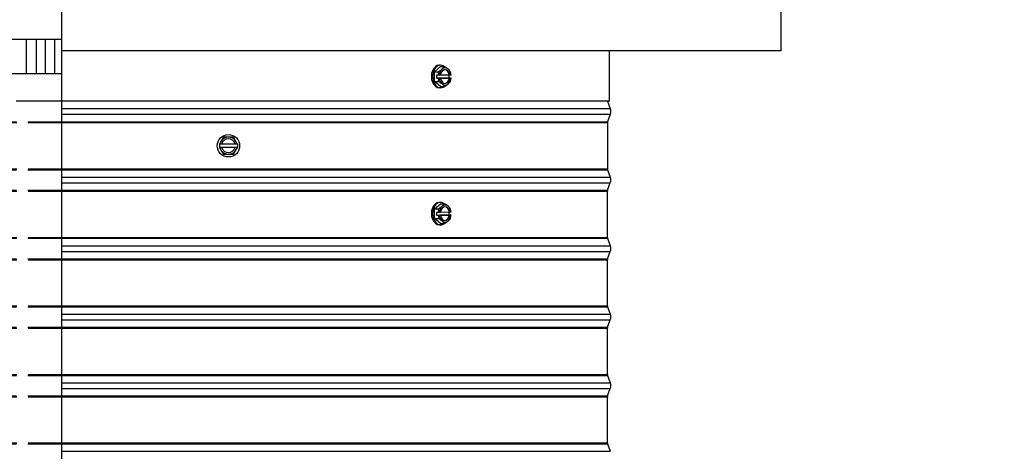
# Model space of a CAD drawing. Units: inches. Extents: x 2 to 86, y 1 to 67.
# Drawn here: x 63.6 to 77.9, y 18.8 to 25.1 of the extents above; entities that cross this region are included whole.
import ezdxf

# ---------------------------------------------------------------- set-up
doc = ezdxf.new("R2010")
doc.units = ezdxf.units.IN
doc.header["$LTSCALE"] = 4
doc.header["$MEASUREMENT"] = 0
doc.linetypes.add('DASHED', pattern=[0.2067, 0.1654, -0.0413])
for name, color, linetype in [('Aura Vent', 1, 'Continuous'), ('CUT_AWAY', 1, 'DASHED'), ('DIMENSIONS', 5, 'Continuous'), ('Visible (ANSI)', 7, 'Continuous'), ('Visible Narrow (ANSI)', 7, 'Continuous')]:
    doc.layers.add(name, color=color, linetype=linetype)
doc.styles.add('Arial', font='arial.ttf')
doc.dimstyles.new('Dimensions', dxfattribs={"dimtxt": 0.16, "dimasz": 0.125, "dimexe": 0.0625, "dimexo": 0.125, "dimgap": 0.09, "dimtad": 0, "dimtih": 1, "dimtoh": 1, "dimzin": 0, "dimdsep": 46, "dimlunit": 5, "dimtxsty": 'Arial', "dimcen": 0, "dimadec": 0, "dimazin": 0, "dimtfac": 1, "dimtofl": 0, "dimtmove": 0, "dimatfit": 3, "dimfxl": 1, "dimfrac": 2, "dimtolj": 1, "dimtzin": 0, "dimarcsym": 0})

# ---------------------------------------------------------------- blocks, each defined once
blk = doc.blocks.new('*D4')
at = {"layer": 'Defpoints', "color": 0, "transparency": 16777216}
for p in [(75.609, 33.28), (79.29, 33.28), (74.203, 11.76)]:
    blk.add_point(p, dxfattribs=at)
at = {"layer": 'DIMENSIONS', "color": 0, "lineweight": -2, "transparency": 16777216}
for p, q in [((75.984, 33.28), (79.478, 33.28)), ((79.29, 32.905), (79.29, 23.842)), ((79.29, 12.135), (79.29, 21.198)), ((74.578, 11.76), (79.478, 11.76))]:
    blk.add_line(p, q, dxfattribs=at)
at = {"layer": 'DIMENSIONS', "color": 0, "transparency": 16777216}
for points in [[(79.228, 32.905), (79.353, 32.905), (79.29, 33.28)], [(79.228, 12.135), (79.353, 12.135), (79.29, 11.76)]]:
    blk.add_solid(points, dxfattribs=at)
at = {"layer": 'DIMENSIONS', "color": 0, "transparency": 16777216, "insert": (79.29, 22.52), "char_height": 0.48, "attachment_point": 5, "style": 'Arial'}
blk.add_mtext('\\A1;Overall\\PHeight \\P21 1/2"', dxfattribs=at)

msp = doc.modelspace()

# ---------------------------------------------------------------- linework, layer by layer
at = {"layer": 'Aura Vent', "color": 1}
for points in [[(63.46618, 24.81257), (64.18496, 24.81257)], [(63.67613, 24.31257), (63.67613, 24.81257)], [(63.82164, 24.31257), (63.82164, 24.81257)], [(63.95291, 24.31257), (63.95291, 24.81257)], [(64.08933, 24.31257), (64.08933, 24.81257)], [(56.18016, 24.31257), (64.18496, 24.31257)]]:
    msp.add_lwpolyline(points, dxfattribs=at)
at = {"layer": 'CUT_AWAY'}
for p, q in [((64.18496, 23.90974), (56.18016, 23.90974)), ((56.25533, 23.61071), (64.18496, 23.61071)), ((56.25783, 23.59679), (64.18496, 23.59679)), ((56.25532, 22.90974), (64.18496, 22.90974)), ((56.25782, 22.92366), (64.18496, 22.92366)), ((56.25532, 22.61071), (64.18496, 22.61071)), ((56.25782, 22.59679), (64.18496, 22.59679)), ((56.25532, 21.90974), (64.18496, 21.90974)), ((56.25782, 21.92366), (64.18496, 21.92366)), ((56.25532, 21.61071), (64.18496, 21.61071)), ((56.25782, 21.59679), (64.18496, 21.59679)), ((56.25532, 20.90974), (64.18496, 20.90974)), ((56.25782, 20.92366), (64.18496, 20.92366)), ((56.25532, 20.61071), (64.18496, 20.61071)), ((56.25782, 20.59679), (64.18496, 20.59679)), ((56.25532, 19.90974), (64.18496, 19.90974)), ((56.25782, 19.92366), (64.18496, 19.92366)), ((56.25532, 19.61071), (64.18496, 19.61071)), ((56.25782, 19.59679), (64.18496, 19.59679)), ((56.25532, 18.90974), (64.18496, 18.90974)), ((56.25782, 18.92366), (64.18496, 18.92366))]:
    msp.add_line(p, q, dxfattribs=at)
at = {"layer": 'Visible (ANSI)'}
for p, q in [((64.18496, 31.95974), (64.18496, 13.76023)), ((74.68016, 24.64576), (74.68016, 25.27296)), ((74.68016, 24.64576), (64.18496, 24.64576)), ((72.18016, 23.90974), (72.18016, 24.64576)), ((69.62573, 24.34074), (69.71352, 24.41435)), ((69.7147, 24.43402), (69.69702, 24.43402)), ((69.71352, 24.41435), (69.76839, 24.41435)), ((69.62573, 24.34074), (69.6806, 24.34074)), ((69.62691, 24.19641), (69.62573, 24.34074)), ((69.65936, 24.29258), (69.69073, 24.29258)), ((69.65975, 24.24458), (69.65936, 24.29258)), ((69.69353, 24.2926), (69.71163, 24.2929)), ((69.71164, 24.29301), (69.84233, 24.29514)), ((69.83612, 24.29504), (69.83651, 24.24747)), ((69.84233, 24.29514), (69.8489, 24.29514)), ((69.8489, 24.29514), (69.867, 24.29544)), ((69.62691, 24.19641), (69.68178, 24.19641)), ((69.71588, 24.12569), (69.62691, 24.19641)), ((69.65975, 24.24458), (69.83651, 24.24747)), ((69.69112, 24.24458), (69.65975, 24.24458)), ((69.71202, 24.2449), (69.69392, 24.24461)), ((69.84272, 24.24714), (69.70544, 24.2449)), ((69.70544, 24.2449), (69.71202, 24.2449)), ((69.71588, 24.12569), (69.77075, 24.12569)), ((69.83651, 24.24747), (69.86788, 24.24747)), ((69.8493, 24.24714), (69.84272, 24.24714)), ((69.8674, 24.24744), (69.8493, 24.24714)), ((69.7147, 24.10602), (69.69702, 24.10602)), ((72.18016, 23.90974), (64.18496, 23.90974)), ((72.15032, 23.90974), (72.19045, 23.80164)), ((72.15033, 23.90974), (72.19046, 23.80164)), ((72.19045, 23.71882), (72.15032, 23.61071)), ((72.19046, 23.71882), (72.15033, 23.61071)), ((72.14783, 23.59679), (72.14782, 22.92366)), ((66.51234, 23.32273), (66.49011, 23.28423)), ((66.75108, 23.28423), (66.49011, 23.28423)), ((66.49011, 23.28423), (66.49011, 23.23623)), ((66.54843, 23.38523), (66.51234, 23.32273)), ((66.6206, 23.38523), (66.54843, 23.38523)), ((66.69276, 23.38523), (66.6206, 23.38523)), ((66.72885, 23.32273), (66.69276, 23.38523)), ((66.75108, 23.28423), (66.72885, 23.32273)), ((66.75108, 23.28423), (66.75108, 23.23623)), ((66.49011, 23.23623), (66.51234, 23.19773)), ((66.75108, 23.23623), (66.49011, 23.23623)), ((66.51234, 23.19773), (66.54843, 23.13523)), ((66.54843, 23.13523), (66.6206, 23.13523)), ((66.6206, 23.13523), (66.69276, 23.13523)), ((66.69276, 23.13523), (66.72885, 23.19773)), ((66.72885, 23.19773), (66.75108, 23.23623)), ((72.15032, 22.90974), (72.19045, 22.80164)), ((72.15032, 22.61071), (72.19045, 22.71882)), ((72.14782, 21.92366), (72.14782, 22.59679)), ((69.62573, 22.34074), (69.71352, 22.41435)), ((69.7147, 22.43402), (69.69702, 22.43402)), ((69.71352, 22.41435), (69.76839, 22.41435)), ((69.62573, 22.34074), (69.6806, 22.34074)), ((69.62691, 22.19641), (69.62573, 22.34074)), ((69.65936, 22.29258), (69.69073, 22.29258)), ((69.65975, 22.24458), (69.65936, 22.29258)), ((69.69353, 22.2926), (69.71163, 22.2929)), ((69.71164, 22.29301), (69.84233, 22.29514)), ((69.83612, 22.29504), (69.83651, 22.24747)), ((69.84233, 22.29514), (69.8489, 22.29514)), ((69.8489, 22.29514), (69.867, 22.29544)), ((69.62691, 22.19641), (69.68178, 22.19641)), ((69.71588, 22.12569), (69.62691, 22.19641)), ((69.65975, 22.24458), (69.83651, 22.24747)), ((69.69112, 22.24458), (69.65975, 22.24458)), ((69.71202, 22.2449), (69.69392, 22.24461)), ((69.84272, 22.24714), (69.70544, 22.2449)), ((69.70544, 22.2449), (69.71202, 22.2449)), ((69.71588, 22.12569), (69.77075, 22.12569)), ((69.83651, 22.24747), (69.86788, 22.24747)), ((69.8493, 22.24714), (69.84272, 22.24714)), ((69.8674, 22.24744), (69.8493, 22.24714)), ((69.7147, 22.10602), (69.69702, 22.10602)), ((72.15032, 21.90974), (72.19045, 21.80164)), ((72.15032, 21.61071), (72.19045, 21.71882)), ((72.14782, 20.92366), (72.14782, 21.59679)), ((72.15032, 20.90974), (72.19045, 20.80164)), ((72.15032, 20.61071), (72.19045, 20.71882)), ((72.14782, 19.92366), (72.14782, 20.59679)), ((72.15032, 19.90974), (72.19045, 19.80164)), ((72.15032, 19.61071), (72.19045, 19.71882)), ((72.14782, 18.92366), (72.14782, 19.59679)), ((72.15032, 18.90974), (72.19045, 18.80164))]:
    msp.add_line(p, q, dxfattribs=at)
msp.add_circle((66.6206, 23.26023), 0.164, dxfattribs=at)
for centre, radius, start, end in [((72.0789, 23.76023), 0.119, 339.635074, 20.364926), ((72.18783, 23.59679), 0.04, 159.635074, 180), ((66.6206, 23.26023), 0.125, 150, 168.931223), ((66.6206, 23.26023), 0.125, 90, 150), ((66.6206, 23.26023), 0.1, 13.885595, 166.114405), ((66.6206, 23.26023), 0.125, 30, 90), ((66.6206, 23.26023), 0.125, 11.068777, 30), ((66.6206, 23.26023), 0.125, 191.068777, 210), ((66.6206, 23.26023), 0.125, 210, 270), ((66.6206, 23.26023), 0.1, 193.885595, 346.114405), ((66.6206, 23.26023), 0.125, 270, 330), ((66.6206, 23.26023), 0.125, 330, 348.931223), ((72.18782, 22.92366), 0.04, 180, 200.364926), ((72.07888, 22.76023), 0.119, 339.635074, 20.364926), ((72.18782, 22.59679), 0.04, 159.635074, 180), ((72.18782, 21.92366), 0.04, 180, 200.364926), ((72.07888, 21.76023), 0.119, 339.635074, 20.364926), ((72.18782, 21.59679), 0.04, 159.635074, 180), ((72.18782, 20.92366), 0.04, 180, 200.364926), ((72.07888, 20.76023), 0.119, 339.635074, 20.364926), ((72.18782, 20.59679), 0.04, 159.635074, 180), ((72.18782, 19.92366), 0.04, 180, 200.364926), ((72.07888, 19.76023), 0.119, 339.635074, 20.364926), ((72.18782, 19.59679), 0.04, 159.635074, 180), ((72.18782, 18.92366), 0.04, 180, 200.364926)]:
    msp.add_arc(centre, radius, start, end, dxfattribs=at)
for centre, major_axis, ratio, start_param, end_param in [((69.69702, 24.27002), (0, -0.164), 0.70710678, 3.14159265, 6.28318531), ((69.7147, 24.27002), (0, -0.164), 0.70710678, 2.61854293, 6.77801757), ((69.61039, 24.37755), (0.16303, 0.06834), 0.36060477, 5.42276972, 5.84330405), ((69.69877, 24.37899), (0.16428, -0.06529), 0.34645481, 0.85381324, 1.27434758), ((69.61039, 24.37755), (0.16303, 0.06834), 0.36060477, 5.00223538, 5.42276972), ((69.56708, 24.26858), (-0.00289, 0.17675), 0.70705959, 4.83702117, 5.12137044), ((69.65526, 24.29402), (0.21516, 0.00176), 0.00816948, 4.87788231, 4.89109908), ((69.78046, 24.27002), (0, -0.125), 0.70710678, 3.67674508, 4.53074297), ((69.78046, 24.27002), (0, 0.1), 0.70710678, 4.96630848, 7.62316943), ((69.78046, 24.27002), (0, 0.125), 0.70710678, 5.77114018, 6.81833773), ((69.77388, 24.27002), (0, 0.1), 0.70710678, 4.96630848, 6.23666853), ((69.69877, 24.37899), (0.16428, -0.06529), 0.34645481, 0.43327891, 0.85381324), ((69.78046, 24.27002), (0, 0.125), 0.70710678, 4.91714229, 5.77114018), ((69.74384, 24.27147), (0.00289, -0.17675), 0.70705959, 1.69542852, 1.97977778), ((69.65526, 24.29402), (0.21516, 0.00176), 0.00816948, 6.10440846, 6.11762523), ((69.56708, 24.26858), (-0.00289, 0.17675), 0.70705959, 4.28030177, 4.56465103), ((69.61215, 24.16105), (-0.16428, 0.06529), 0.34645481, 3.9954059, 4.41594023), ((69.65566, 24.24602), (-0.21516, -0.00176), 0.00816948, 1.73628966, 1.74950643), ((69.78046, 24.27002), (0, -0.125), 0.70710678, 4.91714229, 5.77114018), ((69.78046, 24.27002), (0, -0.1), 0.70710678, 4.96630848, 7.62316943), ((69.78046, 24.27002), (0, -0.125), 0.70710678, 5.77114018, 6.81833773), ((69.61215, 24.16105), (-0.16428, 0.06529), 0.34645481, 3.57487156, 3.9954059), ((69.70054, 24.1625), (-0.16303, -0.06834), 0.36060477, 1.86064273, 2.28117707), ((69.77388, 24.27002), (0, -0.1), 0.70710678, 0.04651677, 1.33998413), ((69.78046, 24.27002), (0, 0.125), 0.70710678, 3.67674508, 4.53074297), ((69.70054, 24.1625), (-0.16303, -0.06834), 0.36060477, 2.28117707, 2.7017114), ((69.74384, 24.27147), (0.00289, -0.17675), 0.70705959, 1.13870911, 1.42305838), ((69.65566, 24.24602), (0.21516, 0.00176), 0.00816948, 6.10440846, 6.11762523), ((72.07888, 23.76023), (0, -0.119), 0.99999848, 1.21536132, 1.92623134), ((72.18782, 23.59679), (-0.01392, -0.0375), 0.99999885, 4.71238898, 5.06782399), ((69.69702, 22.27002), (0, -0.164), 0.70710678, 3.14159265, 6.28318531), ((69.7147, 22.27002), (0, -0.164), 0.70710678, 2.61854293, 6.77801757), ((69.61039, 22.37755), (0.16303, 0.06834), 0.36060477, 5.42276972, 5.84330405), ((69.69877, 22.37899), (0.16428, -0.06529), 0.34645481, 0.85381324, 1.27434758), ((69.61039, 22.37755), (0.16303, 0.06834), 0.36060477, 5.00223538, 5.42276972), ((69.56708, 22.26858), (-0.00289, 0.17675), 0.70705959, 4.83702117, 5.12137044), ((69.65526, 22.29402), (0.21516, 0.00176), 0.00816948, 4.87788231, 4.89109908), ((69.78046, 22.27002), (0, -0.125), 0.70710678, 3.67674508, 4.53074297), ((69.78046, 22.27002), (0, 0.1), 0.70710678, 4.96630848, 7.62316943), ((69.78046, 22.27002), (0, 0.125), 0.70710678, 5.77114018, 6.81833773), ((69.77388, 22.27002), (0, 0.1), 0.70710678, 4.96630848, 6.23666853), ((69.69877, 22.37899), (0.16428, -0.06529), 0.34645481, 0.43327891, 0.85381324), ((69.78046, 22.27002), (0, 0.125), 0.70710678, 4.91714229, 5.77114018), ((69.74384, 22.27147), (0.00289, -0.17675), 0.70705959, 1.69542852, 1.97977778), ((69.65526, 22.29402), (0.21516, 0.00176), 0.00816948, 6.10440846, 6.11762523), ((69.56708, 22.26858), (-0.00289, 0.17675), 0.70705959, 4.28030177, 4.56465103), ((69.61215, 22.16105), (-0.16428, 0.06529), 0.34645481, 3.9954059, 4.41594023), ((69.65566, 22.24602), (-0.21516, -0.00176), 0.00816948, 1.73628966, 1.74950643), ((69.78046, 22.27002), (0, -0.125), 0.70710678, 4.91714229, 5.77114018), ((69.78046, 22.27002), (0, -0.1), 0.70710678, 4.96630848, 7.62316943), ((69.78046, 22.27002), (0, -0.125), 0.70710678, 5.77114018, 6.81833773), ((69.61215, 22.16105), (-0.16428, 0.06529), 0.34645481, 3.57487156, 3.9954059), ((69.70054, 22.1625), (-0.16303, -0.06834), 0.36060477, 1.86064273, 2.28117707), ((69.77388, 22.27002), (0, -0.1), 0.70710678, 0.04651677, 1.33998413), ((69.78046, 22.27002), (0, 0.125), 0.70710678, 3.67674508, 4.53074297), ((69.70054, 22.1625), (-0.16303, -0.06834), 0.36060477, 2.28117707, 2.7017114), ((69.74384, 22.27147), (0.00289, -0.17675), 0.70705959, 1.13870911, 1.42305838), ((69.65566, 22.24602), (0.21516, 0.00176), 0.00816948, 6.10440846, 6.11762523)]:
    msp.add_ellipse(centre, major_axis=major_axis, ratio=ratio, start_param=start_param, end_param=end_param, dxfattribs=at)
at = {"layer": 'Visible Narrow (ANSI)'}
for p, q in [((72.15033, 23.90974), (72.15032, 23.90974)), ((64.18496, 23.80164), (72.19045, 23.80164)), ((64.18496, 23.71882), (72.19045, 23.71882)), ((72.19046, 23.80164), (72.19045, 23.80164)), ((72.19046, 23.71882), (72.19045, 23.71882)), ((64.18496, 23.61071), (72.15032, 23.61071)), ((64.18496, 23.59679), (72.14782, 23.59679)), ((72.14783, 23.59679), (72.14782, 23.59679)), ((72.15033, 23.61071), (72.15032, 23.61072)), ((64.18496, 22.92366), (72.14782, 22.92366)), ((64.18496, 22.90974), (72.15032, 22.90974)), ((64.18496, 22.80164), (72.19045, 22.80164)), ((64.18496, 22.71882), (72.19045, 22.71882)), ((64.18496, 22.61071), (72.15032, 22.61071)), ((64.18496, 22.59679), (72.14782, 22.59679)), ((64.18496, 21.92366), (72.14782, 21.92366)), ((64.18496, 21.90974), (72.15032, 21.90974)), ((64.18496, 21.80164), (72.19045, 21.80164)), ((64.18496, 21.71882), (72.19045, 21.71882)), ((64.18496, 21.61071), (72.15032, 21.61071)), ((64.18496, 21.59679), (72.14782, 21.59679)), ((64.18496, 20.92366), (72.14782, 20.92366)), ((64.18496, 20.90974), (72.15032, 20.90974)), ((64.18496, 20.80164), (72.19045, 20.80164)), ((64.18496, 20.71882), (72.19045, 20.71882)), ((64.18496, 20.61071), (72.15032, 20.61071)), ((64.18496, 20.59679), (72.14782, 20.59679)), ((64.18496, 19.92366), (72.14782, 19.92366)), ((64.18496, 19.90974), (72.15032, 19.90974)), ((64.18496, 19.80164), (72.19045, 19.80164)), ((64.18496, 19.71882), (72.19045, 19.71882)), ((64.18496, 19.61071), (72.15032, 19.61071)), ((64.18496, 19.59679), (72.14782, 19.59679)), ((64.18496, 18.92366), (72.14782, 18.92366)), ((64.18496, 18.90974), (72.15032, 18.90974)), ((64.18496, 18.80164), (72.19045, 18.80164))]:
    msp.add_line(p, q, dxfattribs=at)

# ---------------------------------------------------------------- dimensions: what is measured, and where the dimension line sits
at = {"layer": 'DIMENSIONS'}
dim = msp.add_linear_dim(base=(79.29021, 33.27977), p1=(74.20283, 11.76023), p2=(75.60908, 33.27977), angle=90, text='Overall\\PHeight \\P<>', dimstyle='Dimensions', override={"dimpost": '"'}, dxfattribs=at)
dim.commit()
dim.dimension.update_dxf_attribs({"geometry": '*D4', "text_midpoint": (79.29021, 22.52)})

doc.saveas('drawing.dxf')
